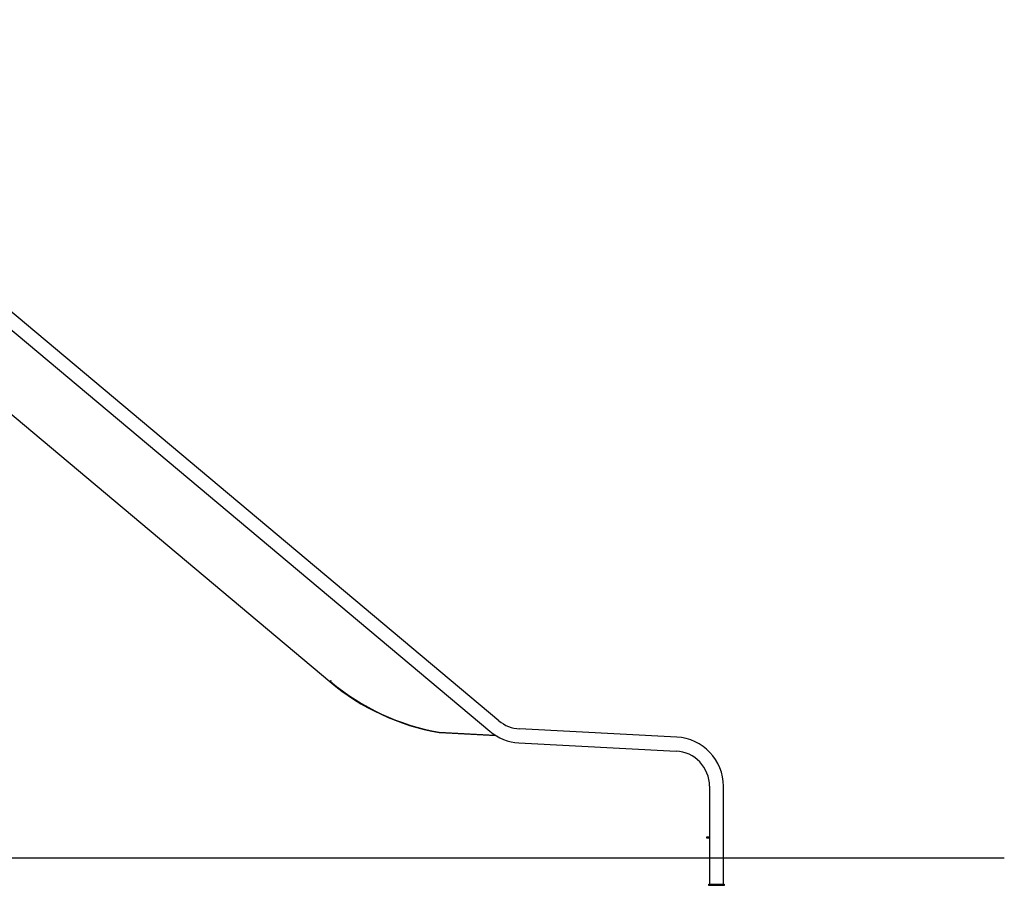
# Model space of a CAD drawing. Units: millimetres. Extents: x -23161 to -9337, y 3135 to 22661.
# Drawn here: x -12689 to -10780, y 16093 to 17772 of the extents above; entities that cross this region are included whole.
import ezdxf

# ---------------------------------------------------------------- set-up
doc = ezdxf.new("R2010")
doc.units = ezdxf.units.MM

msp = doc.modelspace()

# ---------------------------------------------------------------- linework, layer by layer
at = {"color": 7, "linetype": 'Continuous', "lineweight": 25}
for p, q in [((-11760.4, 16412.2), (-13380.5, 17771.7)), ((-13397.8, 17751.1), (-11777.7, 16391.6)), ((-13465.3, 17643.7), (-12087.9, 16488)), ((-12086.7, 16489.5), (-12087.9, 16488)), ((-12086.7, 16489.5), (-12085.9, 16488.9)), ((-12085.3, 16489.6), (-12086.5, 16488.1)), ((-12086.3, 16489.9), (-12086, 16490.3)), ((-12086, 16490.3), (-12085.3, 16489.6)), ((-11875.8, 16389.7), (-11767.4, 16384)), ((-11875.4, 16389), (-11766.2, 16383.3)), ((-11415.3, 16380.3), (-11719.9, 16396.2)), ((-11721.3, 16369.4), (-11416.7, 16353.4)), ((-11351.7, 16284.9), (-11351.7, 16146.2)), ((-11324.8, 16146.2), (-11324.8, 16284.9)), ((-11356.7, 16184.7), (-11356.7, 16186.7)), ((-11356.7, 16186.7), (-11351.7, 16186.7)), ((-11351.7, 16184.7), (-11356.7, 16184.7)), ((-19827.4, 16146.2), (-10780.2, 16146.2)), ((-19827.4, 16146.1), (-10780.2, 16146.1)), ((-11351.7, 16146.1), (-11351.7, 16094.9)), ((-11324.8, 16094.9), (-11324.8, 16146.1)), ((-10780.2, 16146.1), (-10780.2, 16146.2)), ((-11353.3, 16092.9), (-11353.3, 16094.9)), ((-11353.3, 16094.9), (-11338.3, 16094.9)), ((-11338.3, 16094.9), (-11323.3, 16094.9)), ((-11323.3, 16094.9), (-11323.3, 16092.9)), ((-11338.3, 16092.9), (-11353.3, 16092.9)), ((-11323.3, 16092.9), (-11338.3, 16092.9))]:
    msp.add_line(p, q, dxfattribs=at)
for centre, radius, start, end in [((-11797.4, 16834.2), 452, 230, 260), ((-11797.3, 16832.8), 450, 230, 259.9466), ((-11716.3, 16464.7), 68.5, 230, 267), ((-11875.2, 16393), 4, 260, 267), ((-11716.3, 16464.7), 95.4, 230, 267), ((-11420.3, 16284.9), 95.5, 360, 87), ((-11420.3, 16284.9), 68.6, 360, 87)]:
    msp.add_arc(centre, radius, start, end, dxfattribs=at)
msp.add_open_spline([(-12086.3, 16489.9), (-12086.6, 16489.6), (-12087, 16489.1), (-12087.5, 16488.5), (-12087.9, 16488.1), (-12087.9, 16488), (-12087.9, 16488)], degree=3, dxfattribs=at)

doc.saveas('drawing.dxf')
